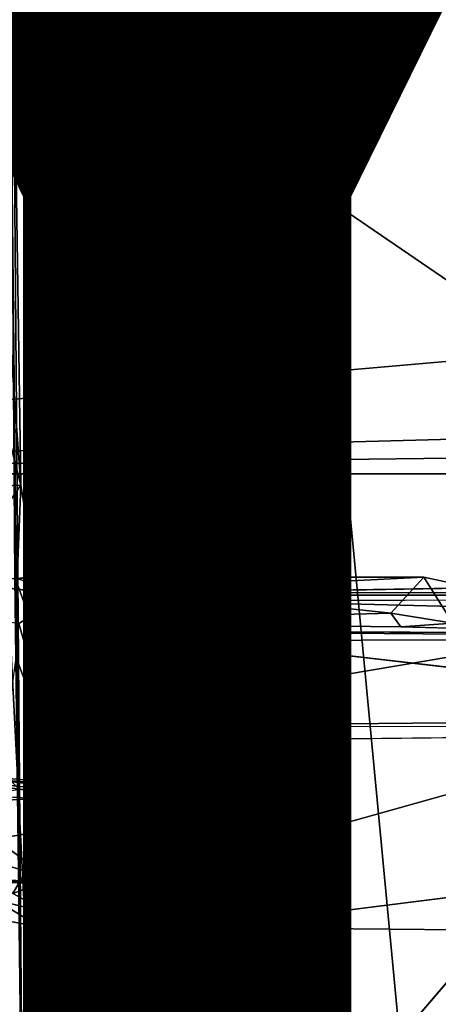
# Model space of a CAD drawing. Units: inches. Extents: x -12.5 to 13.6, y -13.3 to 13.3.
# Drawn here: x -3.8 to -3.5, y -4.3 to -3.6 of the extents above; entities that cross this region are included whole.
import ezdxf

# ---------------------------------------------------------------- set-up
doc = ezdxf.new("R2010")
doc.units = ezdxf.units.IN
doc.header["$MEASUREMENT"] = 0
for name, color, linetype in [('SEAT-BASE', 5, 'Continuous'), ('SEAT-MECHHOUSING', 5, 'Continuous'), ('SEAT-SHELL', 5, 'Continuous'), ('SEAT-TYPE', 7, 'Continuous')]:
    doc.layers.add(name, color=color, linetype=linetype)
doc.styles.get("Standard").update_dxf_attribs({"font": 'arial.ttf'})

msp = doc.modelspace()

# ---------------------------------------------------------------- linework, layer by layer
at = {"layer": 'SEAT-BASE'}
for points in [[(-10.95248, -7.31009, 3.87199), (-1.50103, -0.61356, 6.3855), (-2.05058, -0.68597, 6.25856)], [(-10.95248, -7.31009, 3.87199), (-10.53135, -7.65147, 3.95024), (-1.50103, -0.61356, 6.3855)], [(-10.53135, -7.65147, 3.95024), (-1.37016, -1.26419, 6.32617), (-1.50103, -0.61356, 6.3855)], [(-2.06735, -0.63621, 6.2444), (-10.88058, -7.17248, 3.84751), (-10.95248, -7.31009, 3.87199)], [(-10.95248, -7.31009, 3.87199), (-2.05058, -0.68597, 6.25856), (-2.06735, -0.63621, 6.2444)], [(-2.17795, -0.66468, 6.1523), (-10.88058, -7.17248, 3.84751), (-2.06735, -0.63621, 6.2444)], [(-10.69773, -7.0774, 2.82029), (-2.00727, -0.63697, 4.11104), (-1.97862, -0.64163, 4.0861)], [(-10.69773, -7.0774, 2.82029), (-1.97862, -0.64163, 4.0861), (-10.63946, -7.06976, 2.80962)], [(-10.87691, -7.15481, 3.78722), (-10.88058, -7.17248, 3.84751), (-2.17795, -0.66468, 6.1523)], [(-10.38586, -7.07871, 2.95357), (-10.38287, -7.06394, 2.83584), (-1.94844, -0.83422, 4.1965)], [(-1.95228, -0.83018, 4.07726), (-1.94844, -0.83422, 4.1965), (-10.38287, -7.06394, 2.83584)], [(-1.44031, -1.04644, 4.23685), (-9.92269, -7.68381, 2.94964), (-9.95164, -7.66877, 2.95408)], [(-10.53135, -7.65147, 3.95024), (-10.32661, -8.15016, 3.87526), (-1.37016, -1.26419, 6.32617)], [(-10.00193, -7.9108, 2.81022), (-1.13933, -1.36531, 4.11815), (-1.37164, -1.74946, 4.06524)], [(-1.13933, -1.36531, 4.11815), (-10.00193, -7.9108, 2.81022), (-1.48452, -1.66976, 4.06391)], [(-9.92995, -7.69047, 2.83617), (-1.43957, -1.63335, 4.18968), (-1.48452, -1.66976, 4.06391)], [(-1.43957, -1.63335, 4.18968), (-9.92995, -7.69047, 2.83617), (-9.92269, -7.68381, 2.94964)], [(-10.00193, -7.9108, 2.81022), (-9.92995, -7.69047, 2.83617), (-1.48452, -1.66976, 4.06391)], [(-10.32661, -8.15016, 3.87526), (-1.31442, -1.86677, 6.1734), (-1.2344, -1.73195, 6.26361)], [(-10.00193, -7.9108, 2.81022), (-1.37164, -1.74946, 4.06524), (-1.34064, -1.77964, 4.08276)], [(-1.31442, -1.86677, 6.1734), (-10.16577, -8.13361, 3.78754), (-1.34064, -1.77964, 4.08276)], [(-10.16577, -8.13361, 3.78754), (-10.05115, -7.98427, 2.8055), (-1.34064, -1.77964, 4.08276)], [(-1.34064, -1.77964, 4.08276), (-10.05115, -7.98427, 2.8055), (-10.00193, -7.9108, 2.81022)], [(-1.31442, -1.86677, 6.1734), (-10.32661, -8.15016, 3.87526), (-10.18246, -8.13094, 3.84765)], [(-10.16577, -8.13361, 3.78754), (-1.31442, -1.86677, 6.1734), (-10.18246, -8.13094, 3.84765)]]:
    msp.add_3dface(points, dxfattribs=at)
for points, invisible_edges in [([(-2.00727, -0.63697, 4.11104), (-10.87691, -7.15481, 3.78722), (-2.17795, -0.66468, 6.1523)], 1), ([(-10.87691, -7.15481, 3.78722), (-2.00727, -0.63697, 4.11104), (-10.69773, -7.0774, 2.82029)], 13), ([(-10.63946, -7.06976, 2.80962), (-1.97862, -0.64163, 4.0861), (-1.95228, -0.83018, 4.07726)], 14), ([(-1.95228, -0.83018, 4.07726), (-10.38287, -7.06394, 2.83584), (-10.63946, -7.06976, 2.80962)], 12), ([(-1.44031, -1.04644, 4.23685), (-10.38586, -7.07871, 2.95357), (-1.94844, -0.83422, 4.1965)], 12), ([(-10.19585, -7.17581, 2.96552), (-10.38586, -7.07871, 2.95357), (-1.44031, -1.04644, 4.23685)], 12), ([(-10.19585, -7.17581, 2.96552), (-1.44031, -1.04644, 4.23685), (-9.99823, -7.39561, 2.96893)], 3), ([(-9.99823, -7.39561, 2.96893), (-1.44031, -1.04644, 4.23685), (-9.95164, -7.66877, 2.95408)], 1), ([(-1.43957, -1.63335, 4.18968), (-9.92269, -7.68381, 2.94964), (-1.44031, -1.04644, 4.23685)], 12), ([(-1.2344, -1.73195, 6.26361), (-1.37016, -1.26419, 6.32617), (-10.32661, -8.15016, 3.87526)], 1)]:
    msp.add_3dface(points, dxfattribs=dict(at, invisible_edges=invisible_edges))
at = {"layer": 'SEAT-MECHHOUSING'}
for points in [[(-3.78865, -2.00015, 18.40546), (-3.79339, -2.10343, 18.4318), (-3.76766, -4.55106, 18.42112)], [(-3.76766, -4.55106, 18.42112), (-3.77444, -4.01612, 18.41474), (-3.78865, -2.00015, 18.40546)], [(-3.78321, -4.57605, 18.44257), (-3.76766, -4.55106, 18.42112), (-3.79339, -2.10343, 18.4318)], [(-3.75849, -4.01516, 17.86093), (-3.77352, -2.37239, 17.91997), (-3.77167, -2.36976, 17.99598)], [(-4.09763, -2.65863, 17.90024), (-3.76986, -3.94548, 17.85559), (-3.98589, -3.95427, 17.85682)], [(-3.76986, -3.94548, 17.85559), (-3.82056, -4.01908, 17.84147), (-3.98589, -3.95427, 17.85682)], [(-3.82056, -4.01908, 17.84147), (-3.76986, -3.94548, 17.85559), (-3.7726, -4.01702, 17.83843)], [(-3.76986, -3.94548, 17.85559), (-3.75849, -4.01516, 17.86093), (-3.7726, -4.01702, 17.83843)], [(-3.82056, -4.01908, 17.84147), (-3.7726, -4.01702, 17.83843), (-3.73555, -4.02979, 17.35574)], [(-3.46151, -4.01605, 17.90263), (-3.73555, -4.02979, 17.35574), (-3.7726, -4.01702, 17.83843)], [(-3.75688, -4.0509, 17.92789), (-3.75646, -4.01457, 17.91862), (-3.7593, -4.05669, 18.05772)], [(-3.48675, -4.04357, 17.91464), (-3.75646, -4.01457, 17.91862), (-3.75688, -4.0509, 17.92789)], [(-3.75646, -4.01457, 17.91862), (-3.48675, -4.04357, 17.91464), (-3.46151, -4.01605, 17.90263)], [(-3.73555, -4.02979, 17.35574), (-3.46151, -4.01605, 17.90263), (-3.39661, -4.02981, 17.53335)], [(-3.43926, -4.05113, 17.86829), (-3.46151, -4.01605, 17.90263), (-3.48675, -4.04357, 17.91464)], [(-3.6232, -4.02751, 17.35376), (-3.73555, -4.02979, 17.35574), (-3.36125, -4.0231, 17.49453)], [(-3.36125, -4.0231, 17.49453), (-3.73555, -4.02979, 17.35574), (-3.39661, -4.02981, 17.53335)], [(-3.6266, -4.2453, 17.35433), (-3.6232, -4.02751, 17.35376), (-3.61845, -4.25429, 17.22803)], [(-3.61845, -4.25429, 17.22803), (-3.6232, -4.02751, 17.35376), (-3.61973, -4.03379, 17.17394)], [(-3.7712, -4.0514, 17.35601), (-3.73555, -4.02979, 17.35574), (-3.73321, -4.18417, 17.35706)], [(-3.61973, -4.03379, 17.17394), (-2.03486, -4.0309, 17.18032), (-2.51518, -4.06177, 17.14987)], [(-3.61973, -4.03379, 17.17394), (-3.61963, -4.06442, 17.15132), (-3.61845, -4.25429, 17.22803)], [(-3.61973, -4.03379, 17.17394), (-2.51518, -4.06177, 17.14987), (-3.61963, -4.06442, 17.15132)], [(-3.48675, -4.04357, 17.91464), (-3.75688, -4.0509, 17.92789), (-3.47916, -4.05387, 17.92481)], [(-3.43926, -4.05113, 17.86829), (-3.48675, -4.04357, 17.91464), (-3.47916, -4.05387, 17.92481)], [(-3.77346, -4.07748, 17.36132), (-3.7712, -4.0514, 17.35601), (-3.73321, -4.18417, 17.35706)], [(-3.34313, -4.06032, 18.05565), (-3.7593, -4.05669, 18.05772), (-3.75858, -4.13026, 18.05896)], [(-3.29956, -4.05887, 18.02344), (-3.7593, -4.05669, 18.05772), (-3.34313, -4.06032, 18.05565)], [(-3.47916, -4.05387, 17.92481), (-3.29956, -4.05887, 18.02344), (-3.43926, -4.05113, 17.86829)], [(-3.75858, -4.13026, 18.05896), (-3.36476, -4.12667, 18.05803), (-3.34313, -4.06032, 18.05565)], [(-3.61963, -4.06442, 17.15132), (-3.6252, -4.28375, 17.15034), (-3.61845, -4.25429, 17.22803)], [(-2.84156, -4.15416, 17.14799), (-3.61963, -4.06442, 17.15132), (-2.51518, -4.06177, 17.14987)], [(-3.75168, -4.23133, 17.70239), (-3.75858, -4.13026, 18.05896), (-3.76766, -4.55106, 18.42112)], [(-3.36476, -4.12667, 18.05803), (-3.75858, -4.13026, 18.05896), (-3.32364, -4.12998, 18.04675)], [(-3.75163, -4.14219, 17.71008), (-3.75858, -4.13026, 18.05896), (-3.75168, -4.23133, 17.70239)], [(-3.60829, -4.22816, 17.70332), (-3.28264, -4.13697, 17.70838), (-3.75163, -4.14219, 17.71008)], [(-3.60829, -4.22816, 17.70332), (-3.60571, -4.51522, 17.70293), (-3.28264, -4.13697, 17.70838)], [(-3.75163, -4.14219, 17.71008), (-3.75168, -4.23133, 17.70239), (-3.60829, -4.22816, 17.70332)], [(-3.85778, -4.16719, 17.15647), (-3.74211, -4.25013, 17.15019), (-3.8772, -4.24375, 17.15837)], [(-3.83961, -4.16451, 17.16429), (-3.64309, -4.18893, 17.16712), (-3.85778, -4.16719, 17.15647)], [(-3.74211, -4.25013, 17.15019), (-3.85778, -4.16719, 17.15647), (-3.65074, -4.19312, 17.16446)], [(-3.64309, -4.18893, 17.16712), (-3.65074, -4.19312, 17.16446), (-3.85778, -4.16719, 17.15647)], [(-3.64346, -4.18193, 17.17648), (-3.64309, -4.18893, 17.16712), (-3.83961, -4.16451, 17.16429)], [(-3.73321, -4.18417, 17.35706), (-3.83543, -4.18889, 17.35581), (-3.77067, -4.17815, 17.62132)], [(-3.64482, -4.19246, 17.33597), (-3.85739, -4.17894, 17.34658), (-3.82674, -4.22205, 17.34463)], [(-3.83543, -4.18889, 17.35581), (-3.73321, -4.18417, 17.35706), (-3.77592, -4.25788, 17.35386)], [(-3.73321, -4.18417, 17.35706), (-3.74531, -4.24683, 17.35512), (-3.77592, -4.25788, 17.35386)], [(-3.64347, -4.18225, 17.32343), (-3.65182, -4.1826, 17.32894), (-3.64482, -4.19246, 17.33597)], [(-3.63483, -4.1942, 17.32382), (-3.64347, -4.18225, 17.32343), (-3.64482, -4.19246, 17.33597)], [(-3.64346, -4.18193, 17.17648), (-3.64347, -4.18225, 17.32343), (-3.63483, -4.1942, 17.32382)], [(-3.63495, -4.19364, 17.17544), (-3.64346, -4.18193, 17.17648), (-3.63483, -4.1942, 17.32382)], [(-2.77755, -4.29182, 17.15292), (-3.6252, -4.28375, 17.15034), (-2.84385, -4.1854, 17.15421)], [(-3.64482, -4.19246, 17.33597), (-3.82674, -4.22205, 17.34463), (-3.73983, -4.24898, 17.34179)], [(-3.64835, -4.24231, 17.15721), (-3.74211, -4.25013, 17.15019), (-3.65074, -4.19312, 17.16446)], [(-3.64482, -4.19246, 17.33597), (-3.65277, -4.26086, 17.33755), (-3.64246, -4.26122, 17.33484)], [(-3.65074, -4.19312, 17.16446), (-3.64309, -4.18893, 17.16712), (-3.63742, -4.24189, 17.16208)], [(-3.65074, -4.19312, 17.16446), (-3.63742, -4.24189, 17.16208), (-3.64835, -4.24231, 17.15721)], [(-3.63528, -4.25528, 17.3278), (-3.63483, -4.1942, 17.32382), (-3.64482, -4.19246, 17.33597)], [(-3.64482, -4.19246, 17.33597), (-3.64246, -4.26122, 17.33484), (-3.63528, -4.25528, 17.3278)], [(-3.63495, -4.19364, 17.17544), (-3.63466, -4.24144, 17.17304), (-3.63742, -4.24189, 17.16208)], [(-3.63402, -4.23937, 17.23858), (-3.63466, -4.24144, 17.17304), (-3.63495, -4.19364, 17.17544)], [(-3.84102, -4.24661, 17.35029), (-3.73983, -4.24898, 17.34179), (-3.82674, -4.22205, 17.34463)], [(-3.60829, -4.22816, 17.70332), (-3.75168, -4.23133, 17.70239), (-3.74531, -4.24683, 17.35512)], [(-3.6266, -4.2453, 17.35433), (-3.60829, -4.22816, 17.70332), (-3.74531, -4.24683, 17.35512)], [(-3.60829, -4.22816, 17.70332), (-3.6266, -4.2453, 17.35433), (-3.61845, -4.25429, 17.22803)], [(-3.74531, -4.24683, 17.35512), (-3.75168, -4.23133, 17.70239), (-3.74903, -4.27224, 17.35205)], [(-3.73789, -4.25105, 17.24312), (-3.63888, -4.24488, 17.17326), (-3.64027, -4.24477, 17.23967)], [(-3.64027, -4.24477, 17.23967), (-3.73231, -4.25302, 17.2427), (-3.73789, -4.25105, 17.24312)], [(-3.73231, -4.25302, 17.2427), (-3.64027, -4.24477, 17.23967), (-3.64102, -4.2502, 17.24454)], [(-3.6362, -4.24487, 17.24415), (-3.64102, -4.2502, 17.24454), (-3.64027, -4.24477, 17.23967)], [(-3.6338, -4.24721, 17.25166), (-3.64102, -4.2502, 17.24454), (-3.6362, -4.24487, 17.24415)], [(-3.64027, -4.24477, 17.23967), (-3.63466, -4.24144, 17.17304), (-3.63402, -4.23937, 17.23858)], [(-3.63402, -4.23937, 17.23858), (-3.6362, -4.24487, 17.24415), (-3.64027, -4.24477, 17.23967)], [(-3.63888, -4.24488, 17.17326), (-3.63466, -4.24144, 17.17304), (-3.64027, -4.24477, 17.23967)], [(-3.63466, -4.24144, 17.17304), (-3.63888, -4.24488, 17.17326), (-3.64026, -4.24575, 17.16452)], [(-3.64026, -4.24575, 17.16452), (-3.63742, -4.24189, 17.16208), (-3.63466, -4.24144, 17.17304)], [(-3.63402, -4.23937, 17.23858), (-3.6338, -4.24721, 17.25166), (-3.6362, -4.24487, 17.24415)], [(-3.63528, -4.25528, 17.3278), (-3.6338, -4.24721, 17.25166), (-3.63402, -4.23937, 17.23858)], [(-3.73983, -4.24898, 17.34179), (-3.84102, -4.24661, 17.35029), (-3.74591, -4.24849, 17.3351)], [(-3.74531, -4.24683, 17.35512), (-3.74903, -4.27224, 17.35205), (-3.77592, -4.25788, 17.35386)], [(-3.74092, -4.25072, 17.33302), (-3.73983, -4.24898, 17.34179), (-3.74591, -4.24849, 17.3351)], [(-3.74591, -4.24849, 17.3351), (-3.74194, -4.2509, 17.2508), (-3.74092, -4.25072, 17.33302)], [(-3.74211, -4.25013, 17.15019), (-3.73789, -4.25105, 17.24312), (-3.74194, -4.2509, 17.2508)], [(-3.74092, -4.25072, 17.33302), (-3.74194, -4.2509, 17.2508), (-3.74016, -4.33222, 17.26963)], [(-3.73977, -4.33458, 17.24789), (-3.74016, -4.33222, 17.26963), (-3.74194, -4.2509, 17.2508)], [(-3.73977, -4.33458, 17.24789), (-3.74194, -4.2509, 17.2508), (-3.73789, -4.25105, 17.24312)], [(-3.74092, -4.25072, 17.33302), (-3.7371, -4.26445, 17.33486), (-3.73983, -4.24898, 17.34179)], [(-3.74016, -4.33222, 17.26963), (-3.7371, -4.26445, 17.33486), (-3.74092, -4.25072, 17.33302)], [(-3.73983, -4.24898, 17.34179), (-3.7371, -4.26445, 17.33486), (-3.73204, -4.25222, 17.3417)], [(-3.73787, -4.33873, 17.24578), (-3.73977, -4.33458, 17.24789), (-3.73789, -4.25105, 17.24312)], [(-3.73789, -4.25105, 17.24312), (-3.73231, -4.25302, 17.2427), (-3.73787, -4.33873, 17.24578)], [(-3.73224, -4.34139, 17.24525), (-3.73787, -4.33873, 17.24578), (-3.73231, -4.25302, 17.2427)], [(-3.65277, -4.26086, 17.33755), (-3.73204, -4.25222, 17.3417), (-3.7371, -4.26445, 17.33486)], [(-3.63977, -4.26983, 17.24651), (-3.73231, -4.25302, 17.2427), (-3.64102, -4.2502, 17.24454)], [(-3.73231, -4.25302, 17.2427), (-3.67814, -4.33078, 17.24395), (-3.67761, -4.33855, 17.24584)], [(-3.73224, -4.34139, 17.24525), (-3.73231, -4.25302, 17.2427), (-3.67761, -4.33855, 17.24584)], [(-3.67814, -4.33078, 17.24395), (-3.73231, -4.25302, 17.2427), (-3.63977, -4.26983, 17.24651)], [(-3.6338, -4.24721, 17.25166), (-3.63977, -4.26983, 17.24651), (-3.64102, -4.2502, 17.24454)], [(-3.6338, -4.24721, 17.25166), (-3.63528, -4.25528, 17.3278), (-3.63977, -4.26983, 17.24651)], [(-3.65277, -4.26086, 17.33755), (-3.7371, -4.26445, 17.33486), (-3.73692, -4.33464, 17.27745)], [(-3.65277, -4.26086, 17.33755), (-3.73692, -4.33464, 17.27745), (-3.67818, -4.33985, 17.26788)], [(-3.67818, -4.33985, 17.26788), (-3.64246, -4.26122, 17.33484), (-3.65277, -4.26086, 17.33755)], [(-3.63528, -4.25528, 17.3278), (-3.64246, -4.26122, 17.33484), (-3.63833, -4.26969, 17.31269)], [(-3.63833, -4.26969, 17.31269), (-3.63977, -4.26983, 17.24651), (-3.63528, -4.25528, 17.3278)], [(-3.62629, -4.27494, 17.22717), (-3.61813, -4.48946, 17.22826), (-3.61845, -4.25429, 17.22803)], [(-3.61845, -4.25429, 17.22803), (-3.6252, -4.28375, 17.15034), (-3.62629, -4.27494, 17.22717)], [(-3.75483, -4.28352, 17.15112), (-3.86224, -4.26309, 17.14991), (-3.78906, -4.26289, 17.1539)], [(-3.64668, -4.58102, 17.14958), (-3.86224, -4.26309, 17.14991), (-3.75483, -4.28352, 17.15112)], [(-3.86224, -4.26309, 17.14991), (-3.64668, -4.58102, 17.14958), (-3.8223, -4.39984, 17.16052)], [(-3.74903, -4.27224, 17.35205), (-3.75483, -4.28352, 17.15112), (-3.78906, -4.26289, 17.1539)], [(-3.7371, -4.26445, 17.33486), (-3.74016, -4.33222, 17.26963), (-3.73692, -4.33464, 17.27745)], [(-3.66793, -4.33055, 17.26187), (-3.64246, -4.26122, 17.33484), (-3.67818, -4.33985, 17.26788)], [(-3.66793, -4.33055, 17.26187), (-3.63833, -4.26969, 17.31269), (-3.64246, -4.26122, 17.33484)], [(-3.74367, -4.27831, 17.22807), (-3.75483, -4.28352, 17.15112), (-3.74903, -4.27224, 17.35205)], [(-3.74903, -4.27224, 17.35205), (-3.74114, -4.48156, 17.22848), (-3.74367, -4.27831, 17.22807)], [(-3.66793, -4.33055, 17.26187), (-3.6691, -4.33012, 17.2467), (-3.63977, -4.26983, 17.24651)], [(-3.63859, -4.27021, 17.31226), (-3.66793, -4.33055, 17.26187), (-3.63977, -4.26983, 17.24651)], [(-3.75483, -4.28352, 17.15112), (-3.6252, -4.28375, 17.15034), (-3.64668, -4.58102, 17.14958)], [(-3.6252, -4.28375, 17.15034), (-3.49967, -4.69767, 17.15107), (-3.64668, -4.58102, 17.14958)], [(-3.74016, -4.33222, 17.26963), (-3.73977, -4.33458, 17.24789), (-3.73768, -4.33965, 17.27083)], [(-3.73692, -4.33464, 17.27745), (-3.74016, -4.33222, 17.26963), (-3.73768, -4.33965, 17.27083)], [(-3.73768, -4.33965, 17.27083), (-3.73977, -4.33458, 17.24789), (-3.73787, -4.33873, 17.24578)], [(-3.73692, -4.33464, 17.27745), (-3.73768, -4.33965, 17.27083), (-3.67818, -4.33985, 17.26788)], [(-3.67761, -4.33855, 17.24584), (-3.66793, -4.33055, 17.26187), (-3.67818, -4.33985, 17.26788)], [(-3.67761, -4.33855, 17.24584), (-3.6691, -4.33012, 17.2467), (-3.66793, -4.33055, 17.26187)], [(-3.73612, -4.34163, 17.26331), (-3.73787, -4.33873, 17.24578), (-3.73224, -4.34139, 17.24525)], [(-3.73787, -4.33873, 17.24578), (-3.73612, -4.34163, 17.26331), (-3.73768, -4.33965, 17.27083)], [(-3.73768, -4.33965, 17.27083), (-3.73612, -4.34163, 17.26331), (-3.67818, -4.33985, 17.26788)], [(-3.73224, -4.34139, 17.24525), (-3.67818, -4.33985, 17.26788), (-3.73612, -4.34163, 17.26331)], [(-3.67818, -4.33985, 17.26788), (-3.73224, -4.34139, 17.24525), (-3.67761, -4.33855, 17.24584)]]:
    msp.add_3dface(points, dxfattribs=at)
for points, invisible_edges in [([(-3.77444, -4.01612, 18.41474), (-3.75646, -4.01457, 17.91862), (-3.77167, -2.36976, 17.99598)], 15), ([(-3.77167, -2.36976, 17.99598), (-3.75646, -4.01457, 17.91862), (-3.75849, -4.01516, 17.86093)], 1), ([(-3.87162, -2.55624, 17.8985), (-3.79341, -2.37302, 17.90144), (-3.76986, -3.94548, 17.85559)], 1), ([(-3.79341, -2.37302, 17.90144), (-3.77352, -2.37239, 17.91997), (-3.76986, -3.94548, 17.85559)], 2), ([(-3.77352, -2.37239, 17.91997), (-3.75849, -4.01516, 17.86093), (-3.76986, -3.94548, 17.85559)], 12), ([(-3.76986, -3.94548, 17.85559), (-3.89368, -2.66138, 17.8963), (-3.87162, -2.55624, 17.8985)], 1), ([(-3.76986, -3.94548, 17.85559), (-4.09763, -2.65863, 17.90024), (-3.89368, -2.66138, 17.8963)], 12), ([(-3.84233, -4.04209, 17.83218), (-3.82056, -4.01908, 17.84147), (-3.73555, -4.02979, 17.35574)], 12), ([(-3.77444, -4.01612, 18.41474), (-3.7593, -4.05669, 18.05772), (-3.75646, -4.01457, 17.91862)], 12), ([(-3.77444, -4.01612, 18.41474), (-3.76766, -4.55106, 18.42112), (-3.75858, -4.13026, 18.05896)], 12), ([(-3.77444, -4.01612, 18.41474), (-3.75858, -4.13026, 18.05896), (-3.7593, -4.05669, 18.05772)], 1), ([(-3.46151, -4.01605, 17.90263), (-3.7726, -4.01702, 17.83843), (-3.75849, -4.01516, 17.86093)], 12), ([(-3.46151, -4.01605, 17.90263), (-3.75849, -4.01516, 17.86093), (-3.75646, -4.01457, 17.91862)], 1), ([(-3.39661, -4.02981, 17.53335), (-3.46151, -4.01605, 17.90263), (-3.43926, -4.05113, 17.86829)], 12), ([(-3.73321, -4.18417, 17.35706), (-3.73555, -4.02979, 17.35574), (-3.6232, -4.02751, 17.35376)], 12), ([(-3.6266, -4.2453, 17.35433), (-3.73321, -4.18417, 17.35706), (-3.6232, -4.02751, 17.35376)], 3), ([(-2.8323, -4.02624, 17.40604), (-3.6232, -4.02751, 17.35376), (-3.36125, -4.0231, 17.49453)], 1), ([(-2.71275, -4.02967, 17.3219), (-3.6232, -4.02751, 17.35376), (-2.8323, -4.02624, 17.40604)], 2), ([(-3.6232, -4.02751, 17.35376), (-2.71275, -4.02967, 17.3219), (-3.61973, -4.03379, 17.17394)], 2), ([(-3.84233, -4.04209, 17.83218), (-3.73555, -4.02979, 17.35574), (-3.7712, -4.0514, 17.35601)], 1), ([(-2.03486, -4.0309, 17.18032), (-3.61973, -4.03379, 17.17394), (-2.71275, -4.02967, 17.3219)], 2), ([(-3.7593, -4.05669, 18.05772), (-3.47916, -4.05387, 17.92481), (-3.75688, -4.0509, 17.92789)], 1), ([(-3.29956, -4.05887, 18.02344), (-3.47916, -4.05387, 17.92481), (-3.7593, -4.05669, 18.05772)], 2), ([(-3.6252, -4.28375, 17.15034), (-3.61963, -4.06442, 17.15132), (-2.84385, -4.1854, 17.15421)], 2), ([(-2.84156, -4.15416, 17.14799), (-2.84385, -4.1854, 17.15421), (-3.61963, -4.06442, 17.15132)], 2), ([(-3.73321, -4.18417, 17.35706), (-3.78513, -4.16484, 17.69453), (-3.77346, -4.07748, 17.36132)], 1), ([(-3.75858, -4.13026, 18.05896), (-3.75163, -4.14219, 17.71008), (-3.32364, -4.12998, 18.04675)], 2), ([(-3.75163, -4.14219, 17.71008), (-3.28264, -4.13697, 17.70838), (-3.32364, -4.12998, 18.04675)], 12), ([(-3.60571, -4.51522, 17.70293), (-3.567, -4.54001, 17.70632), (-3.28264, -4.13697, 17.70838)], 2), ([(-3.28264, -4.13697, 17.70838), (-3.567, -4.54001, 17.70632), (-3.22331, -4.80372, 17.70624)], 15), ([(-3.64347, -4.18225, 17.32343), (-3.83961, -4.16451, 17.16429), (-3.86446, -4.16406, 17.33728)], 13), ([(-3.65182, -4.1826, 17.32894), (-3.64347, -4.18225, 17.32343), (-3.86446, -4.16406, 17.33728)], 2), ([(-3.86446, -4.16406, 17.33728), (-3.64482, -4.19246, 17.33597), (-3.65182, -4.1826, 17.32894)], 1), ([(-3.86446, -4.16406, 17.33728), (-3.85739, -4.17894, 17.34658), (-3.64482, -4.19246, 17.33597)], 12), ([(-3.83961, -4.16451, 17.16429), (-3.64347, -4.18225, 17.32343), (-3.64346, -4.18193, 17.17648)], 1), ([(-3.73321, -4.18417, 17.35706), (-3.77067, -4.17815, 17.62132), (-3.78513, -4.16484, 17.69453)], 12), ([(-3.6266, -4.2453, 17.35433), (-3.74531, -4.24683, 17.35512), (-3.73321, -4.18417, 17.35706)], 12), ([(-3.64346, -4.18193, 17.17648), (-3.63495, -4.19364, 17.17544), (-3.64309, -4.18893, 17.16712)], 2), ([(-3.73204, -4.25222, 17.3417), (-3.64482, -4.19246, 17.33597), (-3.73983, -4.24898, 17.34179)], 1), ([(-3.64482, -4.19246, 17.33597), (-3.73204, -4.25222, 17.3417), (-3.65277, -4.26086, 17.33755)], 1), ([(-3.64309, -4.18893, 17.16712), (-3.63495, -4.19364, 17.17544), (-3.63742, -4.24189, 17.16208)], 1), ([(-3.63483, -4.1942, 17.32382), (-3.63528, -4.25528, 17.3278), (-3.63402, -4.23937, 17.23858)], 12), ([(-3.63495, -4.19364, 17.17544), (-3.63483, -4.1942, 17.32382), (-3.63402, -4.23937, 17.23858)], 2), ([(-3.60829, -4.22816, 17.70332), (-3.61845, -4.25429, 17.22803), (-3.61813, -4.48946, 17.22826)], 12), ([(-3.61813, -4.48946, 17.22826), (-3.60571, -4.51522, 17.70293), (-3.60829, -4.22816, 17.70332)], 12), ([(-3.74114, -4.48156, 17.22848), (-3.75168, -4.23133, 17.70239), (-3.76766, -4.55106, 18.42112)], 1), ([(-3.75168, -4.23133, 17.70239), (-3.74114, -4.48156, 17.22848), (-3.74903, -4.27224, 17.35205)], 1), ([(-3.8772, -4.24375, 17.15837), (-3.74211, -4.25013, 17.15019), (-3.87426, -4.24839, 17.16123)], 12), ([(-3.64026, -4.24575, 17.16452), (-3.74211, -4.25013, 17.15019), (-3.64835, -4.24231, 17.15721)], 12), ([(-3.73789, -4.25105, 17.24312), (-3.74211, -4.25013, 17.15019), (-3.64026, -4.24575, 17.16452)], 12), ([(-3.64026, -4.24575, 17.16452), (-3.63888, -4.24488, 17.17326), (-3.73789, -4.25105, 17.24312)], 12), ([(-3.63742, -4.24189, 17.16208), (-3.64026, -4.24575, 17.16452), (-3.64835, -4.24231, 17.15721)], 2), ([(-3.87426, -4.24839, 17.16123), (-3.74194, -4.2509, 17.2508), (-3.84102, -4.24661, 17.35029)], 15), ([(-3.87426, -4.24839, 17.16123), (-3.74211, -4.25013, 17.15019), (-3.74194, -4.2509, 17.2508)], 12), ([(-3.84102, -4.24661, 17.35029), (-3.74194, -4.2509, 17.2508), (-3.74591, -4.24849, 17.3351)], 1), ([(-3.74903, -4.27224, 17.35205), (-3.78906, -4.26289, 17.1539), (-3.77592, -4.25788, 17.35386)], 2), ([(-3.72192, -4.50663, 17.22831), (-3.62629, -4.27494, 17.22717), (-3.74367, -4.27831, 17.22807)], 13), ([(-3.74367, -4.27831, 17.22807), (-3.62629, -4.27494, 17.22717), (-3.6252, -4.28375, 17.15034)], 12), ([(-3.72192, -4.50663, 17.22831), (-3.64229, -4.5081, 17.22829), (-3.62629, -4.27494, 17.22717)], 14), ([(-3.6691, -4.33012, 17.2467), (-3.67814, -4.33078, 17.24395), (-3.63977, -4.26983, 17.24651)], 1), ([(-3.62629, -4.27494, 17.22717), (-3.64229, -4.5081, 17.22829), (-3.61813, -4.48946, 17.22826)], 1), ([(-3.6252, -4.28375, 17.15034), (-3.75483, -4.28352, 17.15112), (-3.74367, -4.27831, 17.22807)], 12), ([(-3.72192, -4.50663, 17.22831), (-3.74367, -4.27831, 17.22807), (-3.74114, -4.48156, 17.22848)], 1), ([(-2.74836, -4.40623, 17.14915), (-3.49967, -4.69767, 17.15107), (-3.6252, -4.28375, 17.15034)], 12), ([(-2.77755, -4.29182, 17.15292), (-2.74836, -4.40623, 17.14915), (-3.6252, -4.28375, 17.15034)], 2), ([(-3.67761, -4.33855, 17.24584), (-3.67814, -4.33078, 17.24395), (-3.6691, -4.33012, 17.2467)], 2)]:
    msp.add_3dface(points, dxfattribs=dict(at, invisible_edges=invisible_edges))
at = {"layer": 'SEAT-SHELL'}
for points in [[(-4.42874, -3.93701, 17.26252), (-4.40527, 3.89187, 17.15645), (-3.16736, -3.82677, 17.14843)], [(-3.16736, 3.86896, 17.15682), (-3.16736, -3.82677, 17.14843), (-4.40527, 3.89187, 17.15645)], [(-4.42887, -0.25264, 17.39883), (-4.42873, -3.93701, 17.35618), (-2.91206, 0, 17.49006)], [(-4.42873, -3.93701, 17.35618), (-3.29655, -3.90655, 17.39769), (-2.91206, 0, 17.49006)], [(-0.40011, -4.79994, 19.03894), (-3.60639, -3.03594, 18.61369), (-1.15585, -2.55351, 18.71063)], [(-4.6979, -2.998, 18.71176), (-3.60639, -3.03594, 18.61369), (-4.56149, -4.34345, 18.95137)], [(-4.56149, -4.34345, 18.95137), (-3.60639, -3.03594, 18.61369), (-3.47977, -4.36898, 18.82407)], [(-3.47977, -4.36898, 18.82407), (-3.60639, -3.03594, 18.61369), (-0.40011, -4.79994, 19.03894)], [(-2.02933, -4.75469, 19.30451), (-2.88634, -3.33331, 19.0389), (-3.8047, -3.5425, 19.03703)], [(-3.8047, -3.5425, 19.03703), (-4.24794, -3.63971, 19.07259), (-3.74572, -4.68442, 19.25038)], [(-2.02933, -4.75469, 19.30451), (-3.8047, -3.5425, 19.03703), (-3.74572, -4.68442, 19.25038)], [(-4.24794, -3.63971, 19.07259), (-4.82473, -4.6647, 19.34535), (-3.74572, -4.68442, 19.25038)], [(-3.16736, -3.82677, 17.14843), (-3.16731, -3.92157, 17.19309), (-4.42874, -3.93701, 17.26252)], [(-3.29655, -3.90655, 17.39769), (-4.42873, -3.93701, 17.35618), (-3.26885, -3.937, 17.31303)], [(-3.16731, -3.92157, 17.19309), (-4.42873, -3.93701, 17.35618), (-4.42874, -3.93701, 17.26252)], [(-4.42873, -3.93701, 17.35618), (-3.16731, -3.92157, 17.19309), (-3.26885, -3.937, 17.31303)]]:
    msp.add_3dface(points, dxfattribs=at)

# ---------------------------------------------------------------- texts
at = {"layer": 'SEAT-TYPE', "flags": 2}
msp.add_attdef('TYPE', (-6, -4.5), 'SEAT', height=2, dxfattribs=at)

doc.saveas('drawing.dxf')
